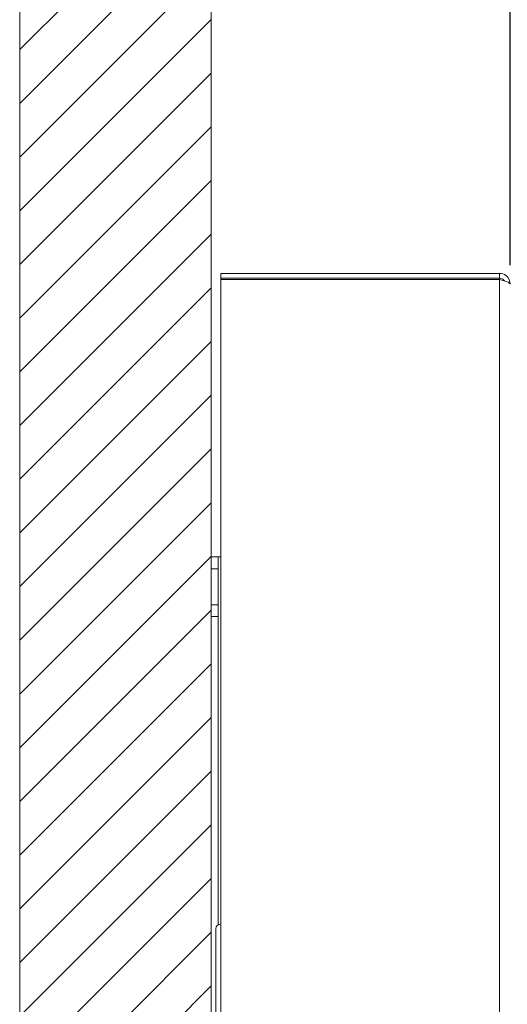
# Model space of a CAD drawing. Units: millimetres. Extents: x 0 to 3360, y 0 to 2376.
# Drawn here: x 1341 to 1545, y 1728 to 2139 of the extents above; entities that cross this region are included whole.
import ezdxf

# ---------------------------------------------------------------- set-up
doc = ezdxf.new("R2010")
doc.units = ezdxf.units.MM
doc.header["$LTSCALE"] = 8
for name, color, linetype, lineweight, true_color in [('Dimensions(ISO)', 1, 'Continuous', 25, 0xff0000), ('Hatch', 7, 'Continuous', 9, 0x1e1e47), ('Sketch Geometry(ISO)', 7, 'Continuous', 20, 0x262659), ('Visible Edges(ISO)', 7, 'Continuous', 20, 0x262659), ('Visible Tangent Edges(ISO)', 7, 'Continuous', 20, 0x1a1a3e)]:
    doc.layers.add(name, color=color, linetype=linetype, lineweight=lineweight, true_color=true_color)
doc.styles.add('Ropox', font='arial.ttf')
doc.dimstyles.new('Ropox', dxfattribs={"dimscale": 8, "dimtxt": 3.5, "dimasz": 2.5, "dimexe": 3.175, "dimexo": 1, "dimgap": 0.762, "dimtad": 1, "dimdec": 1, "dimtxsty": 'Ropox', "dimcen": 0.09, "dimdle": 10, "dimclrd": 1, "dimclre": 1, "dimclrt": 1, "dimadec": 1, "dimazin": 2, "dimtfac": 1, "dimtmove": 0, "dimatfit": 3, "dimfxl": 1, "dimtolj": 1, "dimtzin": 0, "dimlwd": 25, "dimlwe": 25, "dimarcsym": 0})

# ---------------------------------------------------------------- blocks, each defined once
blk = doc.blocks.new('*D15')
at = {"layer": 'Defpoints', "color": 0, "linetype": 'Continuous', "transparency": 16777216}
for p in [(1421.03, 2168.89), (1546.03, 2168.89), (1546.03, 2028.75)]:
    blk.add_point(p, dxfattribs=at)
at = {"layer": 'Dimensions(ISO)', "color": 1, "linetype": 'Continuous', "lineweight": 25, "transparency": 16777216}
for p, q in [((1546.03, 2036.75), (1546.03, 2194.29)), ((1441.03, 2168.89), (1526.03, 2168.89))]:
    blk.add_line(p, q, dxfattribs=at)
at = {"layer": 'Dimensions(ISO)', "color": 1, "linetype": 'Continuous', "transparency": 16777216}
for points in [[(1441.03, 2172.22), (1441.03, 2165.55), (1421.03, 2168.89)], [(1526.03, 2172.22), (1526.03, 2165.55), (1546.03, 2168.89)]]:
    blk.add_solid(points, dxfattribs=at)
at = {"layer": 'Dimensions(ISO)', "color": 1, "linetype": 'Continuous', "lineweight": 25, "transparency": 16777216, "insert": (1409.78, 2203.57), "char_height": 28, "attachment_point": 1, "style": 'Ropox'}
blk.add_mtext('\\A1; \\fArial|b0|i0;{\\H28.0000;12.5 cm}', dxfattribs=at)

msp = doc.modelspace()

# ---------------------------------------------------------------- hatches: boundary and pattern name
at = {"layer": 'Hatch'}
h = msp.add_hatch(dxfattribs=at)
h.set_pattern_fill('ANSI31', color=256, scale=127, style=0)
h.set_pattern_definition([(45, (0, 0), (-11.22532, 11.22532), [])])
h.paths.add_polyline_path([(1341.03, 2233.25), (1341.03, 1295.75), (1421.03, 1295.75), (1421.03, 2233.25)])

# ---------------------------------------------------------------- linework, layer by layer
at = {"layer": 'Sketch Geometry(ISO)'}
for p, q in [((1341.03, 1295.75), (1341.03, 2233.25)), ((1421.03, 2233.25), (1421.03, 1295.75))]:
    msp.add_line(p, q, dxfattribs=at)
at = {"layer": 'Visible Edges(ISO)'}
for p, q in [((1541.53, 2033.25), (1425.03, 2033.25)), ((1425.03, 2031.25), (1425.03, 2033.25)), ((1541.53, 2031.25), (1425.03, 2031.25)), ((1425.03, 2031.25), (1425.03, 2030.75)), ((1425.03, 2030.75), (1541.53, 2030.75)), ((1425.03, 2030.75), (1425.03, 1445.75)), ((1541.53, 2031.25), (1541.53, 2033.25)), ((1541.53, 2030.75), (1541.53, 2031.25)), ((1421.03, 1909.75), (1421.03, 1914.75)), ((1424.03, 1914.75), (1421.03, 1914.75)), ((1424.03, 1914.75), (1424.03, 1914.72)), ((1425.03, 1914.75), (1424.03, 1914.75)), ((1424.03, 1914.72), (1424.03, 1909.75)), ((1421.03, 1894.75), (1421.03, 1909.75)), ((1424.03, 1894.75), (1424.03, 1909.75)), ((1421.03, 1889.75), (1421.03, 1894.75)), ((1424.03, 1894.75), (1424.03, 1889.77)), ((1421.03, 1889.75), (1424.03, 1889.75)), ((1424.03, 1889.77), (1424.03, 1760.98)), ((1423.03, 1759.25), (1423.03, 1488.75))]:
    msp.add_line(p, q, dxfattribs=at)
msp.add_arc((1425.03, 1759.25), 2, 90, 180, dxfattribs=at)
for points, knots in [([(1546.03, 2028.75), (1546.03, 2030.14), (1545.34, 2031.51), (1544.22, 2032.35), (1543.45, 2032.93), (1542.49, 2033.25), (1541.53, 2033.25)], [0, 0, 0, 0, 0.927387, 0.927387, 0.927387, 1.570796, 1.570796, 1.570796, 1.570796]), ([(1543.6, 2030.13), (1543.37, 2030.47), (1543.07, 2030.75), (1542.72, 2030.94), (1542.35, 2031.14), (1541.94, 2031.25), (1541.53, 2031.25)], [0.5888691, 0.5888691, 0.5888691, 0.5888691, 1.0741845, 1.0741845, 1.0741845, 1.5707963, 1.5707963, 1.5707963, 1.5707963]), ([(1541.53, 2030.75), (1542.92, 2030.35), (1544.29, 2029.96), (1545.13, 2029.57), (1545.7, 2029.29), (1546.03, 2029.02), (1546.03, 2028.75)], [0, 0, 0, 0, 0.927387, 0.927387, 0.927387, 1.570796, 1.570796, 1.570796, 1.570796])]:
    msp.add_open_spline(points, degree=3, knots=knots, dxfattribs=at)
at = {"layer": 'Visible Tangent Edges(ISO)'}
for p, q in [((1541.53, 1439.75), (1541.53, 2030.75)), ((1421.03, 1909.75), (1424.03, 1909.75)), ((1424.03, 1894.75), (1421.03, 1894.75))]:
    msp.add_line(p, q, dxfattribs=at)

# ---------------------------------------------------------------- dimensions: what is measured, and where the dimension line sits
at = {"layer": 'Dimensions(ISO)', "color": 1, "linetype": 'Continuous', "lineweight": 25, "true_color": 0xff0000}
dim = msp.add_linear_dim(base=(1546.03, 2168.89), p1=(1421.03, 2168.89), p2=(1546.03, 2028.75), angle=180, text=' \\fArial|b0|i0;{\\H28.0000;12.5 cm}', dimstyle='Ropox', override={"dimgap": 0.762, "dimdec": 1, "dimse1": 1, "dimtol": 0, "dimlim": 0, "dimtp": 0, "dimtm": 0, "dimtdec": 2, "dimtofl": 0, "dimatfit": 1}, dxfattribs=at)
dim.commit()
dim.dimension.update_dxf_attribs({"geometry": '*D15', "text_midpoint": (1483.53, 2168.89), "dimtype": 160})

doc.saveas('drawing.dxf')
